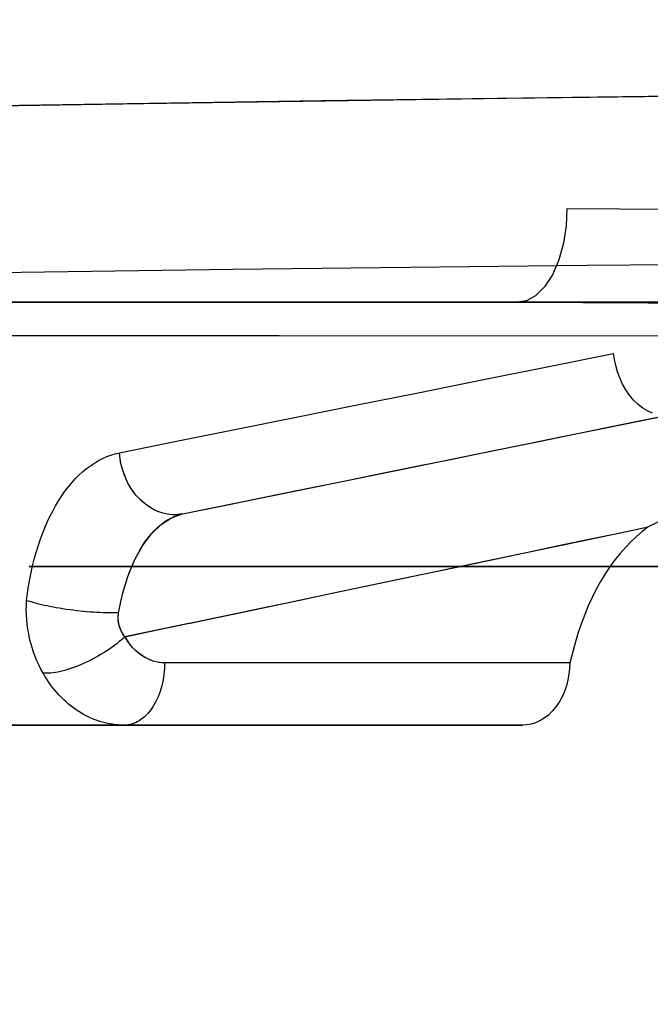
# Model space of a CAD drawing. Units: millimetres. Extents: x -3004 to 18765, y 126 to 14625.
# Drawn here: x 9020 to 9040, y 6377 to 6409 of the extents above; entities that cross this region are included whole.
import ezdxf

# ---------------------------------------------------------------- set-up
doc = ezdxf.new("R2010")
doc.units = ezdxf.units.MM
doc.layers.add('______', color=7, linetype='Continuous')
doc.dimstyles.new('Qitele', dxfattribs={"dimscale": 85, "dimtxt": 4, "dimasz": 5, "dimexe": 4, "dimexo": 0, "dimgap": 3, "dimtad": 1, "dimdec": 0, "dimrnd": 10, "dimzin": 1, "dimtxsty": 'Standard', "dimblk": 'OBLIQUE', "dimcen": 5, "dimdle": 4, "dimclrd": 256, "dimclre": 256, "dimclrt": 256, "dimadec": 0, "dimazin": 0, "dimtfac": 1, "dimtdec": 0, "dimtmove": 0, "dimatfit": 3, "dimldrblk": 'OBLIQUE', "dimfxl": 6, "dimfxlon": 1, "dimlwd": 40, "dimlwe": 30, "dimarcsym": 0})

# ---------------------------------------------------------------- blocks, each defined once
blk = doc.blocks.new('A$C1C164C05')
at = {"layer": '______'}
for p, q in [((1121.807, 765.613), (1133.683, 765.757)), ((1098.87, 765.271), (1110.198, 765.452)), ((1115.885, 765.534), (1102.932, 765.339)), ((1110.198, 765.452), (1121.807, 765.613)), ((1129.188, 765.705), (1115.885, 765.534)), ((1123.726, 762.083), (1123.7, 761.538)), ((1123.726, 762.083), (1127.863, 762.069)), ((1123.7, 761.538), (1123.615, 760.981)), ((1123.615, 760.981), (1123.468, 760.445)), ((1123.468, 760.445), (1123.261, 759.965)), ((1101.99, 759.997), (1113.04, 760.149)), ((1113.04, 760.149), (1124.373, 760.277)), ((1124.373, 760.277), (1135.976, 760.382)), ((1123.261, 759.965), (1123.007, 759.577)), ((1123.007, 759.577), (1122.722, 759.299)), ((1122.427, 759.139), (1122.138, 759.088)), ((1122.722, 759.299), (1122.427, 759.139)), ((1117.49, 759.088), (1089.551, 759.088)), ((1089.551, 759.088), (1117.49, 759.088)), ((1093.977, 759.088), (1107.816, 759.088)), ((1101.99, 759.088), (1124.373, 759.088)), ((1121.604, 759.088), (1105.952, 759.088)), ((1107.816, 759.088), (1122.138, 759.088)), ((1145.621, 759.088), (1117.49, 759.088)), ((1117.49, 759.088), (1145.621, 759.088)), ((1138.043, 759.088), (1121.604, 759.088)), ((1122.138, 759.088), (1128.342, 759.088)), ((1122.138, 759.088), (1126.314, 759.074)), ((1124.373, 759.088), (1147.833, 759.088)), ((1126.314, 759.074), (1130.546, 759.034)), ((1086.447, 758.038), (1114.521, 758.022)), ((1114.521, 758.022), (1142.787, 758.006)), ((1123.092, 757.023), (1125.219, 757.451)), ((1125.245, 757.26), (1125.219, 757.451)), ((1125.285, 757.064), (1125.245, 757.26)), ((1121.007, 756.604), (1123.092, 757.023)), ((1125.342, 756.865), (1125.285, 757.064)), ((1125.414, 756.667), (1125.342, 756.865)), ((1125.503, 756.473), (1125.414, 756.667)), ((1118.964, 756.194), (1121.007, 756.604)), ((1125.608, 756.287), (1125.503, 756.473)), ((1116.964, 755.792), (1118.964, 756.194)), ((1125.728, 756.114), (1125.608, 756.287)), ((1125.86, 755.957), (1125.728, 756.114)), ((1115.008, 755.399), (1116.964, 755.792)), ((1126.003, 755.819), (1125.86, 755.957)), ((1126.152, 755.704), (1126.003, 755.819)), ((1126.307, 755.611), (1126.152, 755.704)), ((1113.096, 755.015), (1115.008, 755.399)), ((1124.942, 755.067), (1127.043, 755.494)), ((1125.815, 755.245), (1126.906, 755.466)), ((1126.462, 755.543), (1126.307, 755.611)), ((1122.882, 754.648), (1124.942, 755.067)), ((1124.707, 755.019), (1125.815, 755.245)), ((1111.229, 754.64), (1113.096, 755.015)), ((1122.441, 754.558), (1123.582, 754.79)), ((1123.582, 754.79), (1124.707, 755.019)), ((1109.407, 754.274), (1111.229, 754.64)), ((1120.863, 754.238), (1122.882, 754.648)), ((1121.282, 754.322), (1122.441, 754.558)), ((1108.867, 754.091), (1109, 754.15)), ((1109, 754.15), (1109.134, 754.2)), ((1109.134, 754.2), (1109.27, 754.241)), ((1109.27, 754.241), (1109.407, 754.274)), ((1109.428, 754.081), (1109.407, 754.274)), ((1109.416, 754.178), (1109.407, 754.274)), ((1109.428, 754.081), (1109.416, 754.178)), ((1118.888, 753.836), (1120.863, 754.238)), ((1120.107, 754.084), (1121.282, 754.322)), ((1108.354, 753.768), (1108.478, 753.861)), ((1108.478, 753.861), (1108.606, 753.946)), ((1108.606, 753.946), (1108.736, 754.023)), ((1108.736, 754.023), (1108.867, 754.091)), ((1109.467, 753.883), (1109.428, 754.081)), ((1109.445, 753.982), (1109.428, 754.081)), ((1109.467, 753.883), (1109.445, 753.982)), ((1109.523, 753.681), (1109.467, 753.883)), ((1109.493, 753.782), (1109.467, 753.883)), ((1109.523, 753.681), (1109.493, 753.782)), ((1116.955, 753.443), (1118.888, 753.836)), ((1117.707, 753.595), (1118.915, 753.841)), ((1118.915, 753.841), (1120.107, 754.084)), ((1107.997, 753.44), (1108.113, 753.557)), ((1108.113, 753.557), (1108.232, 753.666)), ((1108.232, 753.666), (1108.354, 753.768)), ((1109.598, 753.48), (1109.523, 753.681)), ((1109.558, 753.58), (1109.523, 753.681)), ((1109.598, 753.48), (1109.558, 753.58)), ((1109.693, 753.284), (1109.598, 753.48)), ((1109.643, 753.381), (1109.598, 753.48)), ((1116.482, 753.346), (1117.707, 753.595)), ((1107.666, 753.041), (1107.774, 753.182)), ((1107.774, 753.182), (1107.884, 753.315)), ((1107.884, 753.315), (1107.997, 753.44)), ((1109.693, 753.284), (1109.643, 753.381)), ((1109.806, 753.096), (1109.693, 753.284)), ((1109.747, 753.188), (1109.693, 753.284)), ((1109.806, 753.096), (1109.747, 753.188)), ((1115.066, 753.058), (1116.955, 753.443)), ((1115.241, 753.094), (1116.482, 753.346)), ((1107.461, 752.737), (1107.562, 752.892)), ((1107.562, 752.892), (1107.666, 753.041)), ((1109.937, 752.921), (1109.806, 753.096)), ((1109.87, 753.007), (1109.806, 753.096)), ((1109.937, 752.921), (1109.87, 753.007)), ((1110.083, 752.763), (1109.937, 752.921)), ((1110.009, 752.84), (1109.937, 752.921)), ((1110.083, 752.763), (1110.009, 752.84)), ((1112.712, 752.579), (1113.984, 752.839)), ((1113.222, 752.683), (1115.066, 753.058)), ((1113.984, 752.839), (1115.241, 753.094)), ((1107.273, 752.41), (1107.365, 752.577)), ((1107.365, 752.577), (1107.461, 752.737)), ((1110.242, 752.625), (1110.083, 752.763)), ((1110.161, 752.692), (1110.083, 752.763)), ((1110.242, 752.625), (1110.161, 752.692)), ((1110.41, 752.51), (1110.242, 752.625)), ((1110.325, 752.565), (1110.242, 752.625)), ((1110.41, 752.51), (1110.325, 752.565)), ((1111.423, 752.318), (1113.222, 752.683)), ((1111.423, 752.318), (1112.712, 752.579)), ((1107.1, 752.057), (1107.185, 752.237)), ((1107.185, 752.237), (1107.273, 752.41)), ((1110.584, 752.419), (1110.41, 752.51)), ((1110.496, 752.462), (1110.41, 752.51)), ((1110.584, 752.419), (1110.496, 752.462)), ((1110.76, 752.353), (1110.584, 752.419)), ((1110.672, 752.383), (1110.584, 752.419)), ((1110.76, 752.353), (1110.672, 752.383)), ((1110.934, 752.311), (1110.76, 752.353)), ((1110.847, 752.329), (1110.76, 752.353)), ((1110.934, 752.311), (1110.847, 752.329)), ((1111.105, 752.293), (1110.934, 752.311)), ((1111.02, 752.299), (1110.934, 752.311)), ((1111.105, 752.293), (1111.02, 752.299)), ((1111.076, 752.197), (1111.423, 752.318)), ((1111.076, 752.197), (1111.162, 752.237)), ((1111.268, 752.295), (1111.105, 752.293)), ((1111.187, 752.292), (1111.105, 752.293)), ((1111.162, 752.237), (1111.248, 752.269)), ((1111.268, 752.295), (1111.187, 752.292)), ((1111.248, 752.269), (1111.335, 752.297)), ((1111.423, 752.318), (1111.268, 752.295)), ((1111.347, 752.304), (1111.268, 752.295)), ((1111.335, 752.297), (1111.423, 752.318)), ((1111.423, 752.318), (1111.347, 752.304)), ((1107.02, 751.873), (1107.1, 752.057)), ((1110.43, 751.68), (1110.741, 751.982)), ((1110.583, 751.842), (1110.661, 751.915)), ((1110.661, 751.915), (1110.741, 751.982)), ((1110.741, 751.982), (1111.076, 752.197)), ((1110.741, 751.982), (1110.823, 752.045)), ((1110.823, 752.045), (1110.906, 752.102)), ((1110.906, 752.102), (1110.991, 752.153)), ((1110.991, 752.153), (1111.076, 752.197)), ((1125.384, 751.707), (1126.324, 751.905)), ((1125.481, 751.727), (1126.324, 751.905)), ((1126.324, 751.905), (1126.135, 751.759)), ((1126.836, 752.153), (1126.324, 751.905)), ((1106.872, 751.486), (1106.944, 751.682)), ((1106.944, 751.682), (1107.02, 751.873)), ((1110.145, 751.294), (1110.43, 751.68)), ((1110.284, 751.497), (1110.356, 751.591)), ((1110.356, 751.591), (1110.43, 751.68)), ((1110.43, 751.68), (1110.506, 751.764)), ((1110.506, 751.764), (1110.583, 751.842)), ((1123.346, 751.279), (1125.481, 751.727)), ((1124.428, 751.506), (1125.384, 751.707)), ((1125.951, 751.6), (1125.769, 751.429)), ((1126.135, 751.759), (1125.951, 751.6)), ((1106.742, 751.079), (1106.804, 751.284)), ((1106.804, 751.284), (1106.872, 751.486)), ((1109.893, 750.838), (1110.145, 751.294)), ((1110.078, 751.186), (1110.145, 751.294)), ((1110.145, 751.294), (1110.213, 751.398)), ((1110.213, 751.398), (1110.284, 751.497)), ((1121.137, 750.815), (1123.346, 751.279)), ((1122.471, 751.095), (1123.457, 751.302)), ((1123.457, 751.302), (1124.428, 751.506)), ((1125.769, 751.429), (1125.594, 751.246)), ((1106.683, 750.87), (1106.742, 751.079)), ((1109.893, 750.838), (1109.953, 750.958)), ((1109.953, 750.958), (1110.015, 751.074)), ((1110.015, 751.074), (1110.078, 751.186)), ((1121.471, 750.884), (1122.471, 751.095)), ((1125.424, 751.051), (1125.26, 750.846)), ((1125.594, 751.246), (1125.424, 751.051)), ((1106.606, 750.632), (1106.521, 750.632)), ((1106.521, 750.632), (1106.606, 750.632)), ((1106.582, 750.443), (1106.63, 750.658)), ((1106.863, 750.632), (1106.606, 750.632)), ((1106.606, 750.632), (1106.863, 750.632)), ((1106.63, 750.658), (1106.683, 750.87)), ((1107.289, 750.632), (1106.863, 750.632)), ((1106.863, 750.632), (1107.289, 750.632)), ((1107.884, 750.632), (1107.289, 750.632)), ((1107.289, 750.632), (1107.884, 750.632)), ((1108.645, 750.632), (1107.884, 750.632)), ((1107.884, 750.632), (1108.645, 750.632)), ((1109.569, 750.632), (1108.645, 750.632)), ((1108.645, 750.632), (1109.569, 750.632)), ((1110.654, 750.632), (1109.569, 750.632)), ((1109.569, 750.632), (1110.654, 750.632)), ((1109.679, 750.319), (1109.893, 750.838)), ((1109.782, 750.586), (1109.836, 750.714)), ((1109.836, 750.714), (1109.893, 750.838)), ((1111.894, 750.632), (1110.654, 750.632)), ((1110.654, 750.632), (1111.894, 750.632)), ((1113.286, 750.632), (1111.894, 750.632)), ((1111.894, 750.632), (1113.286, 750.632)), ((1114.824, 750.632), (1113.286, 750.632)), ((1113.286, 750.632), (1114.824, 750.632)), ((1116.505, 750.632), (1114.824, 750.632)), ((1114.824, 750.632), (1116.505, 750.632)), ((1118.321, 750.632), (1116.505, 750.632)), ((1116.505, 750.632), (1118.321, 750.632)), ((1120.266, 750.632), (1118.321, 750.632)), ((1118.321, 750.632), (1120.266, 750.632)), ((1118.854, 750.335), (1121.137, 750.815)), ((1119.427, 750.455), (1120.456, 750.671)), ((1122.334, 750.632), (1120.266, 750.632)), ((1120.266, 750.632), (1122.334, 750.632)), ((1120.456, 750.671), (1121.471, 750.884)), ((1124.52, 750.632), (1122.334, 750.632)), ((1122.334, 750.632), (1124.52, 750.632)), ((1126.815, 750.632), (1124.52, 750.632)), ((1124.52, 750.632), (1126.815, 750.632)), ((1124.769, 750.632), (1124.715, 750.632)), ((1124.715, 750.632), (1124.769, 750.632)), ((1124.932, 750.632), (1124.769, 750.632)), ((1124.769, 750.632), (1124.932, 750.632)), ((1125.203, 750.632), (1124.932, 750.632)), ((1124.932, 750.632), (1125.203, 750.632)), ((1125.26, 750.846), (1125.101, 750.629)), ((1125.581, 750.632), (1125.203, 750.632)), ((1125.203, 750.632), (1125.581, 750.632)), ((1126.066, 750.632), (1125.581, 750.632)), ((1125.581, 750.632), (1126.066, 750.632)), ((1126.656, 750.632), (1126.066, 750.632)), ((1126.066, 750.632), (1126.656, 750.632)), ((1106.538, 750.225), (1106.582, 750.443)), ((1109.508, 749.753), (1109.679, 750.319)), ((1109.632, 750.181), (1109.679, 750.319)), ((1109.679, 750.319), (1109.729, 750.454)), ((1109.729, 750.454), (1109.782, 750.586)), ((1116.511, 749.842), (1118.854, 750.335)), ((1118.385, 750.236), (1119.427, 750.455)), ((1124.948, 750.399), (1124.801, 750.158)), ((1125.101, 750.629), (1124.948, 750.399)), ((1106.466, 749.778), (1106.5, 750.003)), ((1106.5, 750.003), (1106.538, 750.225)), ((1109.546, 749.897), (1109.588, 750.04)), ((1109.588, 750.04), (1109.632, 750.181)), ((1116.259, 749.789), (1117.328, 750.014)), ((1117.328, 750.014), (1118.385, 750.236)), ((1124.801, 750.158), (1124.662, 749.907)), ((1106.437, 749.55), (1106.466, 749.778)), ((1109.382, 749.151), (1109.508, 749.753)), ((1109.472, 749.606), (1109.508, 749.753)), ((1109.508, 749.753), (1109.546, 749.897)), ((1114.116, 749.339), (1116.511, 749.842)), ((1115.178, 749.562), (1116.259, 749.789)), ((1124.662, 749.907), (1124.531, 749.648)), ((1106.429, 749.242), (1106.43, 749.396)), ((1106.43, 749.396), (1106.437, 749.55)), ((1106.49, 749.531), (1106.437, 749.55)), ((1106.49, 749.531), (1106.437, 749.55)), ((1106.549, 749.512), (1106.49, 749.531)), ((1106.549, 749.512), (1106.49, 749.531)), ((1106.612, 749.492), (1106.549, 749.512)), ((1106.612, 749.492), (1106.549, 749.512)), ((1106.68, 749.472), (1106.612, 749.492)), ((1106.68, 749.472), (1106.612, 749.492)), ((1106.753, 749.452), (1106.68, 749.472)), ((1106.753, 749.452), (1106.68, 749.472)), ((1106.831, 749.432), (1106.753, 749.452)), ((1106.831, 749.432), (1106.753, 749.452)), ((1106.913, 749.412), (1106.831, 749.432)), ((1106.913, 749.412), (1106.831, 749.432)), ((1107, 749.392), (1106.913, 749.412)), ((1107, 749.392), (1106.913, 749.412)), ((1107.091, 749.372), (1107, 749.392)), ((1107.091, 749.372), (1107, 749.392)), ((1107.186, 749.353), (1107.091, 749.372)), ((1107.186, 749.353), (1107.091, 749.372)), ((1109.409, 749.305), (1109.439, 749.457)), ((1109.439, 749.457), (1109.472, 749.606)), ((1114.083, 749.332), (1115.178, 749.562)), ((1124.408, 749.38), (1124.293, 749.105)), ((1124.531, 749.648), (1124.408, 749.38)), ((1106.433, 749.088), (1106.429, 749.242)), ((1106.443, 748.936), (1106.433, 749.088)), ((1107.284, 749.334), (1107.186, 749.353)), ((1107.284, 749.334), (1107.186, 749.353)), ((1107.386, 749.316), (1107.284, 749.334)), ((1107.386, 749.316), (1107.284, 749.334)), ((1107.491, 749.298), (1107.386, 749.316)), ((1107.491, 749.298), (1107.386, 749.316)), ((1107.598, 749.28), (1107.491, 749.298)), ((1107.598, 749.28), (1107.491, 749.298)), ((1107.707, 749.264), (1107.598, 749.28)), ((1107.707, 749.264), (1107.598, 749.28)), ((1107.817, 749.249), (1107.707, 749.264)), ((1107.817, 749.249), (1107.707, 749.264)), ((1107.927, 749.234), (1107.817, 749.249)), ((1107.927, 749.234), (1107.817, 749.249)), ((1108.039, 749.221), (1107.927, 749.234)), ((1108.039, 749.221), (1107.927, 749.234)), ((1108.151, 749.208), (1108.039, 749.221)), ((1108.151, 749.208), (1108.039, 749.221)), ((1108.261, 749.197), (1108.151, 749.208)), ((1108.261, 749.197), (1108.151, 749.208)), ((1108.37, 749.187), (1108.261, 749.197)), ((1108.37, 749.187), (1108.261, 749.197)), ((1108.478, 749.178), (1108.37, 749.187)), ((1108.478, 749.178), (1108.37, 749.187)), ((1108.584, 749.17), (1108.478, 749.178)), ((1108.584, 749.17), (1108.478, 749.178)), ((1108.686, 749.164), (1108.584, 749.17)), ((1108.686, 749.164), (1108.584, 749.17)), ((1108.786, 749.159), (1108.686, 749.164)), ((1108.786, 749.159), (1108.686, 749.164)), ((1108.883, 749.154), (1108.786, 749.159)), ((1108.883, 749.154), (1108.786, 749.159)), ((1108.976, 749.151), (1108.883, 749.154)), ((1108.976, 749.151), (1108.883, 749.154)), ((1109.066, 749.149), (1108.976, 749.151)), ((1109.066, 749.149), (1108.976, 749.151)), ((1109.151, 749.148), (1109.066, 749.149)), ((1109.151, 749.148), (1109.066, 749.149)), ((1109.232, 749.148), (1109.151, 749.148)), ((1109.232, 749.148), (1109.151, 749.148)), ((1109.309, 749.149), (1109.232, 749.148)), ((1109.309, 749.149), (1109.232, 749.148)), ((1109.382, 749.151), (1109.309, 749.149)), ((1109.382, 749.151), (1109.309, 749.149)), ((1109.369, 748.946), (1109.382, 749.151)), ((1109.37, 749.048), (1109.375, 749.099)), ((1109.375, 749.099), (1109.382, 749.151)), ((1109.382, 749.151), (1109.409, 749.305)), ((1111.667, 748.824), (1114.116, 749.339)), ((1111.856, 748.864), (1112.976, 749.099)), ((1112.976, 749.099), (1114.083, 749.332)), ((1124.293, 749.105), (1124.187, 748.821)), ((1106.458, 748.783), (1106.443, 748.936)), ((1106.479, 748.632), (1106.458, 748.783)), ((1109.367, 748.996), (1109.37, 749.048)), ((1109.369, 748.946), (1109.367, 748.996)), ((1109.398, 748.746), (1109.369, 748.946)), ((1109.372, 748.895), (1109.369, 748.946)), ((1109.378, 748.844), (1109.372, 748.895)), ((1109.387, 748.794), (1109.378, 748.844)), ((1109.398, 748.746), (1109.387, 748.794)), ((1109.47, 748.557), (1109.398, 748.746)), ((1109.412, 748.697), (1109.398, 748.746)), ((1111.667, 748.824), (1109.583, 748.386)), ((1110.725, 748.626), (1111.856, 748.864)), ((1124.187, 748.821), (1124.089, 748.529)), ((1106.505, 748.481), (1106.479, 748.632)), ((1106.536, 748.332), (1106.505, 748.481)), ((1109.429, 748.649), (1109.412, 748.697)), ((1109.448, 748.603), (1109.429, 748.649)), ((1109.47, 748.557), (1109.448, 748.603)), ((1109.583, 748.386), (1109.47, 748.557)), ((1109.494, 748.513), (1109.47, 748.557)), ((1109.521, 748.47), (1109.494, 748.513)), ((1109.551, 748.428), (1109.521, 748.47)), ((1109.583, 748.386), (1109.551, 748.428)), ((1109.583, 748.386), (1110.725, 748.626)), ((1124.089, 748.529), (1124.001, 748.228)), ((1106.572, 748.184), (1106.536, 748.332)), ((1106.613, 748.039), (1106.572, 748.184)), ((1109.323, 748.165), (1109.249, 748.108)), ((1109.323, 748.165), (1109.249, 748.108)), ((1109.393, 748.221), (1109.323, 748.165)), ((1109.393, 748.221), (1109.323, 748.165)), ((1109.46, 748.277), (1109.393, 748.221)), ((1109.46, 748.277), (1109.393, 748.221)), ((1109.524, 748.332), (1109.46, 748.277)), ((1109.524, 748.332), (1109.46, 748.277)), ((1109.583, 748.386), (1109.524, 748.332)), ((1109.583, 748.386), (1109.524, 748.332)), ((1109.611, 748.338), (1109.583, 748.386)), ((1109.583, 748.386), (1109.701, 748.201)), ((1109.64, 748.292), (1109.611, 748.338)), ((1109.67, 748.246), (1109.64, 748.292)), ((1109.701, 748.201), (1109.67, 748.246)), ((1109.733, 748.159), (1109.701, 748.201)), ((1109.835, 748.036), (1109.701, 748.201)), ((1109.765, 748.117), (1109.733, 748.159)), ((1109.8, 748.076), (1109.765, 748.117)), ((1124.001, 748.228), (1123.814, 747.554)), ((1106.66, 747.896), (1106.613, 748.039)), ((1106.711, 747.756), (1106.66, 747.896)), ((1108.829, 747.827), (1108.737, 747.773)), ((1108.829, 747.827), (1108.737, 747.773)), ((1108.919, 747.882), (1108.829, 747.827)), ((1108.919, 747.882), (1108.829, 747.827)), ((1109.006, 747.938), (1108.919, 747.882)), ((1109.006, 747.938), (1108.919, 747.882)), ((1109.09, 747.994), (1109.006, 747.938)), ((1109.09, 747.994), (1109.006, 747.938)), ((1109.171, 748.051), (1109.09, 747.994)), ((1109.171, 748.051), (1109.09, 747.994)), ((1109.249, 748.108), (1109.171, 748.051)), ((1109.249, 748.108), (1109.171, 748.051)), ((1109.835, 748.036), (1109.8, 748.076)), ((1109.871, 747.998), (1109.835, 748.036)), ((1109.983, 747.893), (1109.835, 748.036)), ((1109.907, 747.962), (1109.871, 747.998)), ((1109.945, 747.927), (1109.907, 747.962)), ((1109.983, 747.893), (1109.945, 747.927)), ((1110.022, 747.861), (1109.983, 747.893)), ((1110.142, 747.774), (1109.983, 747.893)), ((1110.061, 747.83), (1110.022, 747.861)), ((1110.102, 747.801), (1110.061, 747.83)), ((1110.142, 747.774), (1110.102, 747.801)), ((1106.768, 747.619), (1106.711, 747.756)), ((1106.829, 747.485), (1106.768, 747.619)), ((1106.895, 747.352), (1106.829, 747.485)), ((1108.16, 747.487), (1108.064, 747.447)), ((1108.16, 747.487), (1108.064, 747.447)), ((1108.257, 747.529), (1108.16, 747.487)), ((1108.257, 747.529), (1108.16, 747.487)), ((1108.355, 747.574), (1108.257, 747.529)), ((1108.355, 747.574), (1108.257, 747.529)), ((1108.452, 747.621), (1108.355, 747.574)), ((1108.452, 747.621), (1108.355, 747.574)), ((1108.548, 747.669), (1108.452, 747.621)), ((1108.548, 747.669), (1108.452, 747.621)), ((1108.644, 747.72), (1108.548, 747.669)), ((1108.644, 747.72), (1108.548, 747.669)), ((1108.737, 747.773), (1108.644, 747.72)), ((1108.737, 747.773), (1108.644, 747.72)), ((1110.184, 747.747), (1110.142, 747.774)), ((1110.312, 747.678), (1110.142, 747.774)), ((1110.226, 747.723), (1110.184, 747.747)), ((1110.269, 747.699), (1110.226, 747.723)), ((1110.312, 747.678), (1110.269, 747.699)), ((1110.356, 747.658), (1110.312, 747.678)), ((1110.489, 747.609), (1110.312, 747.678)), ((1110.4, 747.64), (1110.356, 747.658)), ((1110.444, 747.624), (1110.4, 747.64)), ((1110.489, 747.609), (1110.444, 747.624)), ((1110.534, 747.596), (1110.489, 747.609)), ((1110.67, 747.568), (1110.489, 747.609)), ((1110.579, 747.585), (1110.534, 747.596)), ((1110.624, 747.575), (1110.579, 747.585)), ((1110.67, 747.568), (1110.624, 747.575)), ((1110.715, 747.561), (1110.67, 747.568)), ((1110.854, 747.554), (1110.67, 747.568)), ((1110.761, 747.557), (1110.715, 747.561)), ((1110.807, 747.555), (1110.761, 747.557)), ((1110.854, 747.554), (1110.807, 747.555)), ((1110.854, 747.554), (1110.848, 747.374)), ((1110.854, 747.554), (1110.853, 747.465)), ((1112.581, 747.554), (1110.854, 747.554)), ((1112.581, 747.554), (1110.854, 747.554)), ((1114.278, 747.554), (1112.581, 747.554)), ((1114.278, 747.554), (1112.581, 747.554)), ((1115.944, 747.554), (1114.278, 747.554)), ((1115.944, 747.554), (1114.278, 747.554)), ((1117.579, 747.554), (1115.944, 747.554)), ((1117.579, 747.554), (1115.944, 747.554)), ((1119.184, 747.554), (1117.579, 747.554)), ((1119.184, 747.554), (1117.579, 747.554)), ((1120.758, 747.554), (1119.184, 747.554)), ((1120.758, 747.554), (1119.184, 747.554)), ((1122.302, 747.554), (1120.758, 747.554)), ((1122.302, 747.554), (1120.758, 747.554)), ((1123.814, 747.554), (1122.302, 747.554)), ((1123.814, 747.554), (1122.302, 747.554)), ((1123.814, 747.554), (1123.808, 747.374)), ((1106.966, 747.223), (1106.895, 747.352)), ((1107.022, 747.22), (1106.966, 747.223)), ((1107.023, 747.126), (1106.966, 747.223)), ((1107.022, 747.22), (1106.966, 747.223)), ((1107.082, 747.219), (1107.022, 747.22)), ((1107.082, 747.219), (1107.022, 747.22)), ((1107.145, 747.221), (1107.082, 747.219)), ((1107.145, 747.221), (1107.082, 747.219)), ((1107.212, 747.227), (1107.145, 747.221)), ((1107.212, 747.227), (1107.145, 747.221)), ((1107.284, 747.234), (1107.212, 747.227)), ((1107.284, 747.234), (1107.212, 747.227)), ((1107.358, 747.245), (1107.284, 747.234)), ((1107.358, 747.245), (1107.284, 747.234)), ((1107.437, 747.259), (1107.358, 747.245)), ((1107.437, 747.259), (1107.358, 747.245)), ((1107.518, 747.276), (1107.437, 747.259)), ((1107.518, 747.276), (1107.437, 747.259)), ((1107.603, 747.297), (1107.518, 747.276)), ((1107.603, 747.297), (1107.518, 747.276)), ((1107.691, 747.321), (1107.603, 747.297)), ((1107.691, 747.321), (1107.603, 747.297)), ((1107.781, 747.348), (1107.691, 747.321)), ((1107.781, 747.348), (1107.691, 747.321)), ((1107.874, 747.378), (1107.781, 747.348)), ((1107.874, 747.378), (1107.781, 747.348)), ((1107.968, 747.411), (1107.874, 747.378)), ((1107.968, 747.411), (1107.874, 747.378)), ((1108.064, 747.447), (1107.968, 747.411)), ((1108.064, 747.447), (1107.968, 747.411)), ((1110.832, 747.191), (1110.804, 747.005)), ((1110.832, 747.191), (1110.82, 747.098)), ((1110.848, 747.374), (1110.832, 747.191)), ((1110.842, 747.283), (1110.832, 747.191)), ((1110.848, 747.374), (1110.842, 747.283)), ((1110.853, 747.465), (1110.848, 747.374)), ((1123.789, 747.191), (1123.756, 747.005)), ((1123.808, 747.374), (1123.789, 747.191)), ((1107.082, 747.033), (1107.023, 747.126)), ((1107.143, 746.942), (1107.082, 747.033)), ((1107.206, 746.853), (1107.143, 746.942)), ((1107.271, 746.767), (1107.206, 746.853)), ((1110.804, 747.005), (1110.763, 746.819)), ((1110.785, 746.912), (1110.763, 746.819)), ((1110.804, 747.005), (1110.785, 746.912)), ((1110.82, 747.098), (1110.804, 747.005)), ((1123.756, 747.005), (1123.708, 746.819)), ((1107.339, 746.683), (1107.271, 746.767)), ((1107.408, 746.602), (1107.339, 746.683)), ((1107.479, 746.523), (1107.408, 746.602)), ((1110.709, 746.637), (1110.643, 746.461)), ((1110.678, 746.548), (1110.643, 746.461)), ((1110.709, 746.637), (1110.678, 746.548)), ((1110.763, 746.819), (1110.709, 746.637)), ((1110.738, 746.727), (1110.709, 746.637)), ((1110.763, 746.819), (1110.738, 746.727)), ((1123.646, 746.637), (1123.568, 746.461)), ((1123.708, 746.819), (1123.646, 746.637)), ((1107.552, 746.447), (1107.479, 746.523)), ((1107.627, 746.374), (1107.552, 746.447)), ((1107.703, 746.303), (1107.627, 746.374)), ((1107.781, 746.236), (1107.703, 746.303)), ((1107.86, 746.171), (1107.781, 746.236)), ((1110.564, 746.295), (1110.475, 746.142)), ((1110.564, 746.295), (1110.521, 746.217)), ((1110.643, 746.461), (1110.564, 746.295)), ((1110.605, 746.377), (1110.564, 746.295)), ((1110.643, 746.461), (1110.605, 746.377)), ((1123.477, 746.295), (1123.372, 746.142)), ((1123.568, 746.461), (1123.477, 746.295)), ((1107.941, 746.11), (1107.86, 746.171)), ((1108.023, 746.052), (1107.941, 746.11)), ((1108.106, 745.996), (1108.023, 746.052)), ((1108.191, 745.944), (1108.106, 745.996)), ((1108.277, 745.895), (1108.191, 745.944)), ((1110.376, 746.004), (1110.268, 745.883)), ((1110.323, 745.941), (1110.268, 745.883)), ((1110.376, 746.004), (1110.323, 745.941)), ((1110.475, 746.142), (1110.376, 746.004)), ((1110.426, 746.071), (1110.376, 746.004)), ((1110.475, 746.142), (1110.426, 746.071)), ((1110.521, 746.217), (1110.475, 746.142)), ((1123.256, 746.004), (1123.131, 745.883)), ((1123.372, 746.142), (1123.256, 746.004)), ((1108.364, 745.849), (1108.277, 745.895)), ((1108.453, 745.806), (1108.364, 745.849)), ((1108.542, 745.767), (1108.453, 745.806)), ((1108.632, 745.731), (1108.542, 745.767)), ((1108.723, 745.697), (1108.632, 745.731)), ((1108.814, 745.669), (1108.723, 745.697)), ((1108.906, 745.643), (1108.814, 745.669)), ((1108.999, 745.62), (1108.906, 745.643)), ((1109.091, 745.601), (1108.999, 745.62)), ((1109.184, 745.586), (1109.091, 745.601)), ((1109.796, 745.591), (1109.677, 745.566)), ((1109.796, 745.591), (1109.736, 745.576)), ((1109.917, 745.634), (1109.796, 745.591)), ((1109.856, 745.61), (1109.796, 745.591)), ((1109.917, 745.634), (1109.856, 745.61)), ((1110.037, 745.697), (1109.917, 745.634)), ((1109.977, 745.664), (1109.917, 745.634)), ((1110.037, 745.697), (1109.977, 745.664)), ((1110.155, 745.78), (1110.037, 745.697)), ((1110.096, 745.737), (1110.037, 745.697)), ((1110.155, 745.78), (1110.096, 745.737)), ((1110.268, 745.883), (1110.155, 745.78)), ((1110.212, 745.829), (1110.155, 745.78)), ((1110.268, 745.883), (1110.212, 745.829)), ((1122.58, 745.591), (1122.441, 745.566)), ((1122.72, 745.634), (1122.58, 745.591)), ((1122.861, 745.697), (1122.72, 745.634)), ((1122.998, 745.78), (1122.861, 745.697)), ((1123.131, 745.883), (1122.998, 745.78)), ((1106.495, 745.557), (1103.569, 745.557)), ((1103.569, 745.557), (1106.495, 745.557)), ((1107.3, 745.557), (1105.751, 745.557)), ((1105.751, 745.557), (1107.3, 745.557)), ((1109.561, 745.557), (1106.495, 745.557)), ((1106.495, 745.557), (1109.561, 745.557)), ((1109.011, 745.557), (1107.3, 745.557)), ((1107.3, 745.557), (1109.011, 745.557)), ((1110.878, 745.557), (1109.011, 745.557)), ((1109.011, 745.557), (1110.878, 745.557)), ((1109.278, 745.573), (1109.184, 745.586)), ((1109.371, 745.565), (1109.278, 745.573)), ((1109.466, 745.559), (1109.371, 745.565)), ((1109.561, 745.557), (1109.466, 745.559)), ((1109.677, 745.566), (1109.561, 745.557)), ((1109.618, 745.56), (1109.561, 745.557)), ((1111.259, 745.557), (1109.561, 745.557)), ((1112.928, 745.557), (1109.561, 745.557)), ((1109.561, 745.557), (1112.928, 745.557)), ((1109.677, 745.566), (1109.618, 745.56)), ((1109.736, 745.576), (1109.677, 745.566)), ((1112.895, 745.557), (1110.878, 745.557)), ((1110.878, 745.557), (1112.895, 745.557)), ((1112.928, 745.557), (1111.259, 745.557)), ((1115.053, 745.557), (1112.895, 745.557)), ((1112.895, 745.557), (1115.053, 745.557)), ((1114.566, 745.557), (1112.928, 745.557)), ((1116.174, 745.557), (1112.928, 745.557)), ((1112.928, 745.557), (1116.174, 745.557)), ((1116.174, 745.557), (1114.566, 745.557)), ((1117.346, 745.557), (1115.053, 745.557)), ((1115.053, 745.557), (1117.346, 745.557)), ((1117.752, 745.557), (1116.174, 745.557)), ((1119.3, 745.557), (1116.174, 745.557)), ((1116.174, 745.557), (1119.3, 745.557)), ((1119.766, 745.557), (1117.346, 745.557)), ((1117.346, 745.557), (1119.766, 745.557)), ((1119.3, 745.557), (1117.752, 745.557)), ((1120.818, 745.557), (1119.3, 745.557)), ((1122.305, 745.557), (1119.3, 745.557)), ((1122.305, 745.557), (1119.3, 745.557)), ((1122.305, 745.557), (1119.766, 745.557)), ((1119.766, 745.557), (1122.305, 745.557)), ((1122.305, 745.557), (1120.818, 745.557)), ((1122.441, 745.566), (1122.305, 745.557))]:
    blk.add_line(p, q, dxfattribs=at)
blk = doc.blocks.new('_Oblique')
at = {"color": 0, "linetype": 'ByBlock', "lineweight": -2}
blk.add_line((-0.5, -0.5), (0.5, 0.5), dxfattribs=at)
blk = doc.blocks.new('*D12')
at = {"lineweight": 30, "transparency": 16777216}
for p, q in [((3855.399, 12294.035), (3855.399, 13144.035)), ((12346.463, 12294.035), (12346.463, 13144.035))]:
    blk.add_line(p, q, dxfattribs=at)
at = {"lineweight": 40, "transparency": 16777216}
blk.add_line((3515.399, 12804.035), (12686.463, 12804.035), dxfattribs=at)
at = {"layer": 'Defpoints', "color": 0, "transparency": 16777216}
for p in [(12346.463, 12804.035), (3855.399, 7730.569), (12346.463, 6232.468)]:
    blk.add_point(p, dxfattribs=at)
at = {"lineweight": 40, "transparency": 16777216, "xscale": 425, "yscale": 425, "zscale": 425, "rotation": 180}
blk.add_blockref('_Oblique', (3855.399, 12804.035), dxfattribs=at)
at = {"lineweight": 40, "transparency": 16777216, "xscale": 425, "yscale": 425, "zscale": 425}
blk.add_blockref('_Oblique', (12346.463, 12804.035), dxfattribs=at)
at = {"transparency": 16777216, "insert": (8100.931, 13236.639), "char_height": 340, "attachment_point": 5}
blk.add_mtext('8490', dxfattribs=at)

msp = doc.modelspace()

# ---------------------------------------------------------------- block references
msp.add_blockref('A$C1C164C05', (7913.42, 5640.407))

# ---------------------------------------------------------------- dimensions: what is measured, and where the dimension line sits
at = {"color": 0}
dim = msp.add_linear_dim(base=(12346.463, 12804.035), p1=(3855.399, 7730.569), p2=(12346.463, 6232.468), dimstyle='Qitele', dxfattribs=at)
dim.commit()
dim.dimension.update_dxf_attribs({"geometry": '*D12', "text_midpoint": (8100.931, 13236.639)})

doc.saveas('drawing.dxf')
